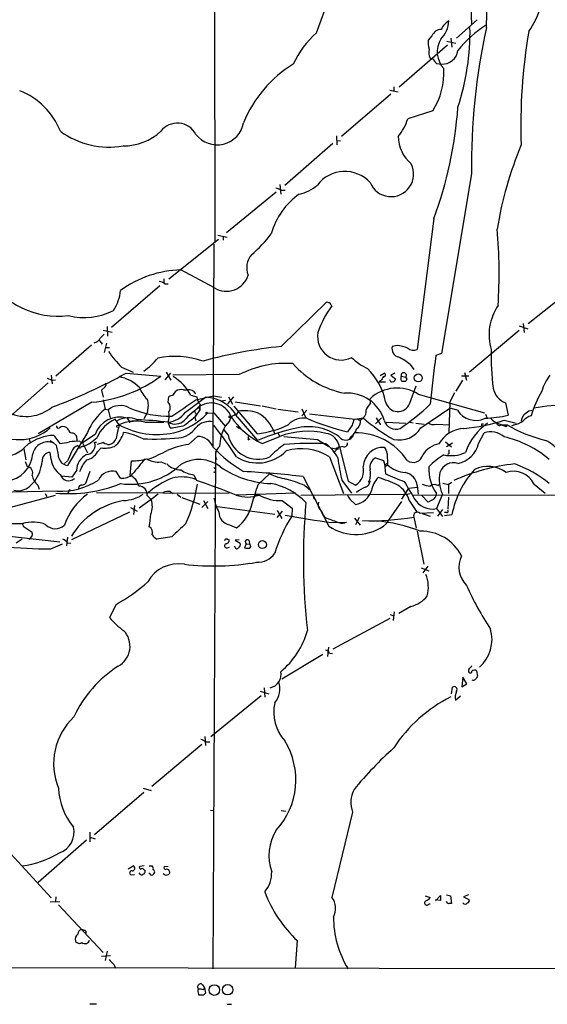
# Model space of a CAD drawing. Extents: x 11 to 1056, y 3023 to 3906.
# Drawn here: x 354 to 443, y 3067 to 3233 of the extents above; entities that cross this region are included whole.
import ezdxf

# ---------------------------------------------------------------- set-up
doc = ezdxf.new("R2010")
doc.units = 0
doc.header["$MEASUREMENT"] = 0
doc.layers.add('MAIN', color=5, linetype='CONTINUOUS')

msp = doc.modelspace()

# ---------------------------------------------------------------- linework, layer by layer
at = {"layer": 'MAIN'}
for p, q in [((386.5033, 3276.39), (386.6727, 3195.872)), ((403.7753, 3231.0933), (406.146, 3237.528)), ((429.768, 3237.02), (429.9373, 3232.5327)), ((430.8687, 3233.2947), (427.3973, 3230.2467)), ((423.2487, 3230.5853), (422.656, 3229.908)), ((426.466, 3230.2467), (426.6353, 3228.7227)), ((425.8733, 3229.0613), (417.7453, 3221.9493)), ((425.7887, 3229.7387), (427.3127, 3229.4)), ((422.9947, 3226.86), (423.3333, 3226.7753)), ((424.0107, 3225.9287), (424.8573, 3225.844)), ((416.814, 3222.034), (416.814, 3221.272)), ((416.306, 3220.764), (408.0087, 3213.652)), ((416.1367, 3221.4413), (417.576, 3221.1873)), ((423.418, 3217.97), (419.1847, 3216.6153)), ((407.162, 3213.7367), (407.2467, 3212.2127)), ((406.5693, 3212.4667), (398.4413, 3205.3547)), ((407.2467, 3212.9747), (407.8393, 3212.89)), ((429.9373, 3207.302), (424.8573, 3176.9913)), ((397.5947, 3205.524), (397.764, 3203.9153)), ((397.002, 3204.254), (388.62, 3197.396)), ((397.764, 3204.5927), (398.526, 3204.5927)), ((423.5873, 3199.7667), (420.7933, 3177.6687)), ((387.1807, 3196.9727), (388.7047, 3196.634)), ((378.8833, 3189.6067), (387.2653, 3196.2953)), ((386.5033, 3195.4487), (386.334, 3161.328)), ((388.0273, 3196.7187), (388.0273, 3196.126)), ((386.588, 3188.0827), (380.9153, 3191.1307)), ((378.0367, 3189.6067), (378.0367, 3188.9293)), ((378.206, 3188.76), (378.7987, 3188.76)), ((447.8867, 3188.6753), (439.5047, 3181.9867)), ((377.3593, 3188.4213), (369.2313, 3181.394)), ((397.8487, 3178.1767), (405.5533, 3185.712)), ((438.658, 3182.0713), (438.8273, 3180.5473)), ((367.792, 3180.9707), (369.316, 3180.632)), ((368.4693, 3181.5633), (368.554, 3179.9547)), ((437.9807, 3180.886), (429.5987, 3173.8587)), ((437.9807, 3181.648), (439.42, 3181.14)), ((366.6067, 3178.9387), (366.268, 3178.7693)), ((367.4533, 3178.854), (367.6227, 3178.6)), ((368.3847, 3178.7693), (367.9613, 3177.1607)), ((365.8447, 3178.4307), (359.8333, 3173.1813)), ((368.2153, 3178.0073), (368.8927, 3178.0073)), ((417.4067, 3178.346), (416.56, 3178.1767)), ((424.8573, 3176.9913), (423.926, 3176.6527)), ((370.9247, 3174.7053), (372.872, 3173.8587)), ((371.6867, 3173.6893), (377.5287, 3173.1813)), ((378.2907, 3172.5887), (379.222, 3173.6893)), ((378.46, 3173.8587), (379.222, 3172.504)), ((414.528, 3173.266), (415.2053, 3173.6893)), ((416.9833, 3173.6893), (416.306, 3173.3507)), ((419.608, 3175.1287), (420.2007, 3174.282)), ((428.752, 3173.774), (429.0907, 3172.504)), ((358.5633, 3172.0807), (350.266, 3164.7993)), ((359.0713, 3173.3507), (359.2407, 3171.9113)), ((359.2407, 3172.504), (359.7487, 3172.5887)), ((390.7367, 3173.4353), (379.5607, 3173.3507)), ((414.6127, 3172.4193), (414.3587, 3172.25)), ((414.3587, 3172.25), (415.4593, 3172.25)), ((416.306, 3172.25), (416.1367, 3172.5887)), ((416.306, 3173.3507), (417.1527, 3172.6733)), ((418.084, 3173.1813), (418.846, 3173.012)), ((419.0153, 3172.6733), (418.846, 3172.3347)), ((428.4133, 3172.504), (427.3127, 3170.6413)), ((429.514, 3173.1813), (428.244, 3173.1813)), ((368.1307, 3171.4033), (367.538, 3170.8107)), ((367.538, 3170.8107), (367.792, 3169.6253)), ((379.6453, 3169.964), (380.0687, 3170.6413)), ((381.3387, 3170.8953), (382.016, 3170.8953)), ((419.5233, 3168.6093), (420.624, 3171.5727)), ((427.0587, 3170.3873), (426.2967, 3168.8633)), ((365.9293, 3168.7787), (356.87, 3163.4447)), ((367.792, 3169.202), (368.1307, 3167.5933)), ((378.7987, 3168.7787), (378.8833, 3169.71)), ((381.6773, 3167.0853), (385.064, 3169.6253)), ((382.6087, 3169.964), (383.6247, 3169.71)), ((383.4553, 3169.202), (386.4187, 3169.8793)), ((386.4187, 3169.8793), (387.7733, 3169.6253)), ((387.7733, 3169.0327), (388.4507, 3169.1173)), ((389.8053, 3169.71), (388.7893, 3168.5247)), ((388.9587, 3169.71), (389.636, 3168.44)), ((390.0593, 3168.8633), (394.3773, 3168.186)), ((412.9193, 3168.6093), (412.8347, 3169.3713)), ((420.9627, 3170.1333), (432.1387, 3167.0007)), ((426.2967, 3168.8633), (426.1273, 3163.614)), ((435.6947, 3168.694), (436.118, 3166.5773)), ((368.1307, 3167.5933), (368.6387, 3167.5087)), ((368.6387, 3167.5087), (368.9773, 3166.154)), ((375.2427, 3167.0007), (374.65, 3165.9847)), ((375.412, 3168.2707), (375.2427, 3167.0007)), ((384.1327, 3167.5087), (383.286, 3166.2387)), ((384.1327, 3168.0167), (384.1327, 3167.5087)), ((385.4027, 3166.916), (386.5033, 3167.0007)), ((386.5033, 3167.0007), (388.366, 3164.7147)), ((393.8693, 3163.4447), (389.89, 3168.1013)), ((394.6313, 3168.186), (397.002, 3167.678)), ((397.256, 3167.5933), (400.7273, 3167.17)), ((401.32, 3167.678), (401.9127, 3166.2387)), ((401.32, 3166.4927), (402.1667, 3167.424)), ((421.386, 3164.4607), (426.2967, 3167.7627)), ((427.5667, 3167.424), (426.2967, 3167.7627)), ((439.5893, 3167.3393), (440.0973, 3167.424)), ((370.5013, 3164.9687), (369.824, 3165.9)), ((371.856, 3166.0693), (372.1947, 3165.5613)), ((372.1947, 3165.5613), (372.2793, 3165.3073)), ((372.1947, 3165.5613), (372.872, 3165.5613)), ((374.8193, 3165.392), (378.0367, 3165.392)), ((379.1373, 3164.4607), (378.7987, 3165.392)), ((383.286, 3166.2387), (383.54, 3166.7467)), ((383.286, 3166.2387), (383.4553, 3165.646)), ((383.3707, 3166.916), (383.54, 3166.7467)), ((389.128, 3165.5613), (388.366, 3164.7147)), ((389.382, 3166.3233), (388.9587, 3165.3073)), ((389.89, 3166.5773), (389.382, 3166.3233)), ((390.398, 3166.3233), (393.8693, 3162.344)), ((410.2947, 3165.9), (411.6493, 3166.154)), ((411.6493, 3166.154), (412.0727, 3165.8153)), ((414.782, 3166.154), (413.766, 3165.138)), ((413.8507, 3166.154), (414.6127, 3164.9687)), ((415.544, 3165.392), (418.846, 3165.2227)), ((419.5233, 3165.392), (420.116, 3165.3073)), ((432.308, 3166.7467), (432.562, 3166.0693)), ((435.4407, 3165.7307), (437.4727, 3165.2227)), ((365.1673, 3163.6987), (361.7807, 3158.1107)), ((370.332, 3164.7993), (370.5013, 3164.9687)), ((388.874, 3163.2753), (388.1967, 3164.122)), ((390.3133, 3164.7147), (390.8213, 3164.376)), ((409.7867, 3164.884), (409.0247, 3163.7833)), ((420.5393, 3165.2227), (421.9787, 3165.0533)), ((424.0107, 3165.0533), (426.212, 3164.9687)), ((431.6307, 3165.0533), (431.6307, 3164.7993)), ((435.7793, 3164.63), (436.0333, 3164.884)), ((437.134, 3164.9687), (436.7107, 3164.7147)), ((355.346, 3162.6827), (355.4307, 3162.09)), ((358.902, 3162.344), (359.41, 3161.9207)), ((359.4947, 3163.1907), (360.5107, 3161.836)), ((362.712, 3163.614), (362.966, 3163.5293)), ((363.3047, 3163.0213), (363.3893, 3162.2593)), ((363.8973, 3162.1747), (364.3207, 3161.9207)), ((366.4373, 3163.36), (364.3207, 3161.9207)), ((366.6913, 3162.0053), (366.3527, 3162.0053)), ((367.8767, 3162.0053), (366.776, 3161.6667)), ((382.1853, 3161.6667), (383.7093, 3163.0213)), ((392.2607, 3162.4287), (392.5993, 3162.598)), ((394.6313, 3161.836), (397.5947, 3163.0213)), ((397.256, 3163.614), (397.5947, 3163.0213)), ((398.272, 3163.0213), (403.9447, 3162.5133)), ((403.9447, 3162.5133), (405.892, 3161.328)), ((409.6173, 3163.0213), (409.2787, 3162.598)), ((425.5347, 3162.09), (426.5507, 3161.2433)), ((431.1227, 3161.836), (432.054, 3163.614)), ((354.4147, 3160.9047), (354.7533, 3159.042)), ((359.918, 3161.4973), (359.41, 3161.9207)), ((364.3207, 3161.9207), (365.1673, 3160.2273)), ((366.8607, 3160.3967), (367.4533, 3161.074)), ((386.7573, 3160.4813), (386.334, 3073.19)), ((406.2307, 3161.074), (407.162, 3160.9047)), ((407.162, 3161.074), (407.5853, 3161.1587)), ((407.416, 3160.82), (407.162, 3160.9047)), ((408.2627, 3161.328), (407.5853, 3161.1587)), ((407.67, 3161.2433), (409.1093, 3155.486)), ((425.704, 3161.328), (426.72, 3161.9207)), ((354.6687, 3158.788), (355.0073, 3157.9413)), ((359.0713, 3159.1267), (358.902, 3160.312)), ((361.7807, 3158.8727), (361.2727, 3158.4493)), ((372.364, 3156.4173), (372.618, 3158.8727)), ((377.5287, 3158.7033), (378.3753, 3158.3647)), ((405.9767, 3159.55), (408.3473, 3153.3693)), ((413.766, 3159.3807), (415.1207, 3158.9573)), ((415.1207, 3158.9573), (415.3747, 3157.9413)), ((415.7133, 3160.1427), (415.798, 3158.1953)), ((426.1273, 3160.058), (425.8733, 3159.9733)), ((363.3047, 3157.264), (362.5427, 3156.1633)), ((365.5907, 3157.0947), (364.8287, 3155.0627)), ((370.7553, 3155.994), (369.9933, 3157.0947)), ((386.5033, 3157.772), (386.842, 3157.4333)), ((415.29, 3158.3647), (415.4593, 3156.6713)), ((415.3747, 3157.9413), (415.798, 3158.1953)), ((415.7133, 3158.4493), (415.798, 3158.1953)), ((355.4307, 3154.6393), (356.2773, 3155.486)), ((362.5427, 3156.1633), (360.7647, 3156.3327)), ((383.1167, 3156.502), (383.54, 3155.5707)), ((393.954, 3154.8933), (395.9013, 3156.756)), ((401.574, 3156.248), (405.892, 3147.866)), ((408.0933, 3155.6553), (409.702, 3153.454)), ((409.1093, 3155.486), (410.3793, 3154.8087)), ((360.0873, 3153.7927), (349.4193, 3153.5387)), ((356.7853, 3154.8087), (357.0393, 3154.1313)), ((362.204, 3154.0467), (361.8653, 3153.454)), ((379.1373, 3153.708), (379.6453, 3153.3693)), ((401.828, 3154.724), (402.7593, 3153.962)), ((418.1687, 3152.438), (419.354, 3154.3007)), ((419.354, 3154.3007), (420.7933, 3154.47)), ((420.7933, 3154.724), (420.9627, 3153.2847)), ((424.2647, 3154.724), (424.5187, 3154.978)), ((425.1113, 3155.1473), (426.0427, 3154.8933)), ((426.6353, 3155.232), (426.0427, 3154.8933)), ((426.0427, 3154.8933), (426.0427, 3153.3693)), ((440.5207, 3154.978), (442.3833, 3153.454)), ((350.774, 3150.66), (359.7487, 3153.1153)), ((358.0553, 3153.3693), (358.3093, 3152.8613)), ((366.6913, 3153.5387), (389.0433, 3153.454)), ((375.92, 3152.3533), (373.888, 3150.914)), ((375.2427, 3153.0307), (375.92, 3152.3533)), ((377.1053, 3153.2847), (375.92, 3152.3533)), ((380.3227, 3153.2847), (380.9153, 3152.7767)), ((381.0847, 3152.692), (384.1327, 3151.5913)), ((384.7253, 3152.184), (385.4873, 3150.8293)), ((400.304, 3153.454), (390.3133, 3153.1153)), ((393.446, 3153.1153), (394.1233, 3153.1153)), ((398.018, 3152.184), (399.7113, 3150.914)), ((401.1507, 3153.1153), (418.5073, 3153.2847)), ((403.352, 3152.5227), (403.6907, 3152.3533)), ((409.448, 3152.3533), (410.3793, 3151.5067)), ((419.0153, 3153.2847), (419.608, 3153.3693)), ((419.4387, 3152.184), (420.7933, 3150.152)), ((420.0313, 3153.1153), (580.3053, 3153.2847)), ((422.656, 3151.93), (421.5553, 3153.0307)), ((423.2487, 3152.2687), (422.656, 3151.93)), ((425.0267, 3153.2847), (424.0107, 3150.8293)), ((426.0427, 3152.7767), (425.958, 3150.7447)), ((372.4487, 3150.9987), (373.5493, 3150.406)), ((373.126, 3151.3373), (372.9567, 3149.8133)), ((384.4713, 3150.9987), (385.4873, 3152.0147)), ((386.6727, 3151.2527), (396.748, 3149.898)), ((398.018, 3150.406), (397.0867, 3149.3053)), ((397.1713, 3150.4907), (397.9333, 3149.136)), ((399.7113, 3150.914), (399.6267, 3149.5593)), ((415.6287, 3148.2893), (418.1687, 3152.0147)), ((424.0107, 3150.8293), (425.0267, 3149.4747)), ((425.0267, 3150.66), (424.18, 3149.5593)), ((328.5067, 3148.7973), (360.5107, 3145.2413)), ((372.2793, 3150.2367), (362.458, 3145.58)), ((405.13, 3149.39), (405.5533, 3149.2207)), ((410.21, 3149.2207), (411.1413, 3148.0353)), ((410.972, 3149.3053), (410.3793, 3148.12)), ((420.2007, 3149.39), (420.624, 3147.5273)), ((421.2167, 3150.0673), (423.5027, 3150.152)), ((421.64, 3149.9827), (422.9947, 3149.5593)), ((425.704, 3150.152), (425.3653, 3150.152)), ((425.3653, 3149.644), (426.6353, 3149.8133)), ((354.2453, 3148.12), (354.33, 3147.866)), ((354.33, 3147.866), (355.854, 3146.85)), ((389.128, 3148.12), (390.3133, 3147.612)), ((406.4, 3148.4587), (408.8553, 3148.5433)), ((353.1447, 3145.072), (354.1607, 3145.7493)), ((361.7807, 3146.0033), (361.6113, 3144.564)), ((379.3913, 3146.088), (376.8513, 3145.6647)), ((388.7893, 3145.6647), (389.0433, 3145.58)), ((390.7367, 3145.58), (390.0593, 3145.4953)), ((390.0593, 3145.4953), (390.906, 3144.9873)), ((392.43, 3145.4107), (392.5147, 3144.818)), ((420.7933, 3147.0193), (421.894, 3141.4313)), ((358.9867, 3144.056), (360.934, 3144.9027)), ((361.7807, 3145.072), (362.3733, 3144.9873)), ((388.7047, 3144.2253), (389.128, 3144.31)), ((390.0593, 3144.31), (389.89, 3144.4793)), ((391.922, 3144.9027), (391.668, 3144.2253)), ((391.922, 3144.9027), (392.5147, 3144.818)), ((421.4707, 3140.8387), (422.7407, 3140.3307)), ((422.5713, 3141.0927), (421.7247, 3139.992)), ((369.9933, 3134.658), (368.8927, 3132.4567)), ((419.6927, 3134.3193), (417.6607, 3133.134)), ((416.1367, 3132.2873), (406.5693, 3127.1227)), ((416.2213, 3132.9647), (416.814, 3132.7107)), ((416.8987, 3133.388), (416.7293, 3131.9487)), ((405.8073, 3127.4613), (405.638, 3125.8527)), ((404.876, 3126.1913), (397.9333, 3122.0427)), ((405.9767, 3126.4453), (406.4847, 3126.3607)), ((428.498, 3122.3813), (428.3287, 3120.7727)), ((429.1753, 3121.2807), (428.498, 3122.3813)), ((430.784, 3123.482), (430.9533, 3122.5507)), ((394.97, 3120.6033), (395.0547, 3118.9947)), ((426.5507, 3119.5873), (426.72, 3120.688)), ((428.3287, 3120.7727), (429.1753, 3121.2807)), ((394.462, 3119.2487), (385.9953, 3112.306)), ((394.2927, 3120.0107), (395.732, 3119.5873)), ((427.228, 3118.4867), (428.0747, 3119.2487)), ((384.9793, 3112.3907), (385.064, 3110.8667)), ((384.4713, 3111.036), (376.0047, 3103.924)), ((385.064, 3111.4593), (385.826, 3111.4593)), ((374.65, 3102.908), (366.3527, 3095.796)), ((374.5653, 3103.67), (375.92, 3103.2467)), ((385.9107, 3099.9447), (386.4187, 3099.86)), ((397.8487, 3099.86), (398.6107, 3099.7753)), ((409.8713, 3099.606), (406.4, 3085.2127)), ((365.5907, 3096.2193), (365.5907, 3094.6107)), ((364.998, 3094.8647), (356.87, 3087.7527)), ((365.5907, 3095.3727), (366.4373, 3095.1187)), ((351.6207, 3093.256), (359.0713, 3085.128)), ((372.0253, 3090.0387), (372.872, 3090.5467)), ((374.7347, 3090.5467), (373.9727, 3090.462)), ((375.5813, 3090.5467), (376.0893, 3090.5467)), ((372.5333, 3089.0227), (373.126, 3089.1073)), ((374.142, 3089.0227), (373.888, 3089.3613)), ((374.7347, 3089.8693), (374.904, 3089.7847)), ((375.666, 3089.192), (375.4967, 3089.3613)), ((378.7987, 3090.462), (378.1213, 3090.3773)), ((425.704, 3085.636), (426.3813, 3085.4667)), ((429.4293, 3085.636), (428.5827, 3085.2973)), ((358.902, 3084.4507), (360.5107, 3084.5353)), ((359.8333, 3085.2973), (359.7487, 3084.5353)), ((360.2567, 3083.9427), (367.792, 3075.8993)), ((422.148, 3085.4667), (422.9947, 3085.2127)), ((422.7407, 3084.112), (422.9947, 3084.112)), ((423.8413, 3084.62), (424.688, 3085.5513)), ((424.688, 3084.7047), (423.8413, 3084.7893)), ((425.958, 3084.112), (425.704, 3084.5353)), ((426.3813, 3085.4667), (426.5507, 3084.1967)), ((428.5827, 3085.2973), (429.514, 3084.874)), ((364.9133, 3079.54), (364.9133, 3079.1167)), ((400.558, 3077.9313), (400.2193, 3073.3593)), ((368.4693, 3076.1533), (368.1307, 3074.5447)), ((367.538, 3075.3067), (369.062, 3075.3913)), ((67.818, 3073.7827), (488.1033, 3073.19)), ((369.6547, 3073.8673), (369.9087, 3073.2747)), ((383.794, 3069.5493), (383.9633, 3069.7187)), ((384.556, 3070.4807), (384.8947, 3069.9727)), ((384.7253, 3069.634), (384.8947, 3069.9727)), ((384.8947, 3069.9727), (385.064, 3069.0413)), ((384.7253, 3068.7027), (383.9633, 3068.7027)), ((365.5907, 3067.2633), (366.6913, 3067.2633)), ((388.7047, 3067.1787), (389.4667, 3067.1787))]:
    msp.add_line(p, q, dxfattribs=at)
for centre, radius in [((420.9652, 3172.8879), 0.6705), ((385.2756, 3166.9584), 0.1338), ((389.2126, 3166.3234), 0.1693), ((412.7076, 3155.3591), 0.1338), ((394.6736, 3144.7567), 0.6749), ((386.5633, 3069.5889), 0.8959), ((388.8116, 3069.6435), 0.8793)]:
    msp.add_circle(centre, radius, dxfattribs=at)
for centre, radius, start, end in [((-4414.5404, 3347.8502), 4848.4014, 358.6311068, 359.0824428), ((428.6284, 3239.1488), 13.4538, 324.558365, 4.27929), ((421.3678, 3233.4155), 4.7683, 315.566728, 356.510836), ((427.3514, 3230.7653), 2.6586, 117.415157, 159.738315), ((441.6602, 3217.3289), 17.6893, 121.273274, 142.367166), ((388.7918, 3231.3126), 40.8977, 341.835206, 0.997669), ((538.827, 3208.6066), 108.8975, 167.581705, 180.686424), ((413.7539, 3219.6205), 15.2052, 131.015491, 155.839056), ((424.8785, 3229.9292), 1.7569, 90.691377, 158.072023), ((533.0953, 3215.5317), 94.8341, 170.399855, 182.005645), ((425.4068, 3229.4422), 2.79, 170.389126, 202.289544), ((428.2554, 3227.908), 4.1031, 148.082097, 223.531554), ((424.4539, 3227.7936), 1.7323, 160.073409, 212.61122), ((425.0235, 3228.4913), 2.6525, 266.407632, 352.171405), ((410.8275, 3208.0821), 20.8643, 121.645858, 157.881456), ((635.3218, 3395.7019), 271.0633, 218.550178, 218.779361), ((413.1511, 3224.4589), 12.1456, 327.706239, 2.940711), ((349.4134, 3210.1748), 11.9888, 21.140859, 68.859141), ((359.4943, 3223.462), 68.3329, 339.710554, 355.888504), ((380.3292, 3212.3453), 3.5327, 27.759749, 142.442088), ((387.046, 3216.7448), 4.5253, 217.488539, 349.729807), ((411.2092, 3219.0267), 8.3321, 319.829744, 343.177258), ((368.8007, 3225.83), 13.9902, 234.090357, 279.786373), ((371.2667, 3221.2545), 9.2116, 269.452636, 312.827659), ((423.7527, 3213.7232), 6.1771, 180.66043, 229.941587), ((498.857, 3187.2236), 65.4925, 157.569862, 170.539274), ((416.3696, 3207.2879), 3.8115, 201.958293, 26.612782), ((408.5674, 3201.9189), 5.8106, 42.743834, 142.709049), ((399.6197, 3210.2793), 6.4909, 281.346287, 311.783816), ((408.0898, 3193.7915), 12.419, 125.394321, 163.942182), ((396.1563, 3201.8003), 3.2222, 60.069189, 76.338966), ((378.5093, 3210.3012), 21.9619, 310.778153, 323.46404), ((352.6052, 3190.4781), 81.9948, 356.252743, 5.255574), ((395.3854, 3191.4522), 3.3665, 138.77677, 201.849132), ((381.56, 3172.6401), 18.5018, 91.996887, 125.730957), ((360.1172, 3197.0752), 13.7717, 210.359336, 277.647869), ((376.7886, 3186.8777), 2.3563, 53.019707, 78.094435), ((388.6027, 3191.343), 3.8326, 238.286038, 342.637771), ((363.249, 3188.3858), 7.5414, 326.947786, 354.471826), ((448.1298, 3312.6197), 133.8593, 251.453817, 251.683013), ((407.163, 3185.9103), 1.1614, 198.452109, 228.931026), ((364.6626, 3193.7252), 10.6504, 255.244554, 297.436726), ((418.9644, 3175.527), 15.7563, 142.884573, 161.420391), ((441.7761, 3180.1301), 8.8845, 145.836303, 196.083762), ((536.9725, 3010.6048), 239.4973, 134.885425, 135.114575), ((407.9446, 3179.8765), 3.9723, 170.278027, 296.257366), ((366.3103, 3179.9124), 1.0178, 286.930557, 343.069443), ((367.013, 3178.7439), 0.4539, 14.039305, 98.578205), ((382.4011, 3186.5664), 16.5043, 214.030529, 225.94439), ((406.0033, 3097.5601), 81.028, 95.775986, 105.286438), ((417.9921, 3177.8336), 1.4726, 166.527118, 256.995177), ((416.4066, 3170.1995), 8.2077, 70.215915, 83.001139), ((420.2119, 3179.207), 1.6445, 231.346721, 290.70407), ((485.5207, 3177.1164), 52.2843, 179.394751, 186.553326), ((368.4363, 3183.0971), 10.9936, 304.417019, 321.339052), ((379.8909, 3161.8785), 14.635, 71.061664, 101.310086), ((398.5878, 3158.2129), 17.1278, 85.954972, 117.282858), ((411.6464, 3185.8764), 15.8851, 221.754073, 258.637156), ((417.5256, 3184.7918), 11.5361, 227.298134, 243.683496), ((412.3411, 3166.1141), 11.5789, 51.126823, 62.650215), ((604.5678, 3152.0092), 182.315, 172.231556, 174.829309), ((326.8929, 3254.6674), 92.5415, 290.403768, 298.949589), ((404.7031, 3166.6216), 10.9873, 11.772501, 45.44802), ((415.163, 3173.393), 0.2993, 261.875312, 81.875312), ((418.5146, 3173.32), 0.4524, 317.095907, 197.854201), ((443.5043, 3384.3783), 228.0155, 248.082856, 248.312006), ((363.8597, 3191.7131), 23.0276, 275.156404, 306.412374), ((367.9036, 3171.7381), 0.4046, 304.14965, 39.604292), ((369.1639, 3166.4381), 6.7916, 44.923047, 78.64308), ((375.593, 3166.2954), 7.917, 27.605648, 59.212983), ((584.2166, 3045.7581), 211.6803, 143.018223, 143.247406), ((416.4965, 3172.9274), 0.7037, 254.292832, 338.832127), ((418.8881, 3172.8003), 0.8898, 154.647392, 205.352608), ((418.6342, 3173.9011), 1.5807, 249.629778, 277.700518), ((503.6156, 3215.1726), 94.6752, 206.443694, 206.672849), ((451.4415, 3167.5096), 10.1462, 144.851799, 162.021671), ((378.2228, 3172.618), 4.4698, 198.03729, 228.184959), ((381.0283, 3169.1454), 1.7772, 79.941409, 122.679633), ((382.0964, 3169.1982), 1.699, 36.886759, 92.712356), ((409.0479, 3163.9012), 6.4234, 16.547851, 94.743568), ((417.3898, 3164.5144), 6.6587, 57.54887, 133.163414), ((436.8579, 3171.8369), 3.3512, 191.840052, 249.690283), ((456.1126, 3162.0479), 16.7022, 149.035479, 164.566436), ((629.3231, 3211.103), 257.4985, 189.345902, 189.575088), ((377.9045, 3167.9251), 1.2362, 322.351436, 43.669304), ((379.7302, 3168.4394), 1.527, 93.187323, 123.684864), ((-317.0605, 4183.7815), 1232.9209, 304.3939273, 304.6231154), ((385.6581, 3169.7879), 2.0349, 182.193941, 228.209096), ((386.0527, 3165.1224), 3.5393, 19.834701, 129.655714), ((384.9353, 3163.4581), 6.1685, 27.677124, 88.804499), ((417.5273, 3169.3124), 2.1162, 192.252466, 340.594958), ((354.8067, 3173.2697), 6.8854, 245.572298, 309.174064), ((374.098, 3159.978), 9.6748, 128.082021, 157.382458), ((370.6804, 3164.9084), 3.3061, 62.739723, 128.138246), ((379.0665, 3183.4956), 17.0907, 246.291784, 271.088943), ((375.7449, 3166.4283), 3.2248, 341.255475, 13.296778), ((378.2992, 3169.5347), 4.1727, 276.875166, 324.054803), ((394.1033, 3153.919), 17.2672, 125.269864, 136.83888), ((383.1167, 3166.9724), 0.2603, 347.480746, 130.60607), ((384.3933, 3167.8506), 0.4299, 102.261376, 232.684945), ((389.8477, 3167.2969), 0.7208, 273.364127, 356.643808), ((391.7208, 3160.6602), 6.6946, 71.280875, 99.921714), ((390.8791, 3161.5917), 6.1805, 18.270487, 61.065332), ((410.9028, 3167.2065), 1.2904, 305.346693, 13.54409), ((415.6428, 3165.9096), 3.8348, 135.251444, 155.354987), ((392.7103, 3201.0886), 44.5317, 304.470871, 312.848585), ((430.6507, 3169.3442), 3.6329, 211.907753, 295.650219), ((269.8508, 3378.6385), 271.0323, 308.546022, 308.775218), ((445.4379, 3144.2329), 24.0556, 87.796761, 102.001134), ((370.5487, 3161.9105), 4.3594, 72.549695, 160.579576), ((372.2366, 3160.4394), 5.9698, 113.83678, 156.16322), ((372.0163, 3162.5242), 3.6306, 65.023816, 120.700147), ((373.2366, 3159.3021), 6.2922, 75.431724, 115.766868), ((372.2783, 3117.2926), 48.5393, 82.27999, 88.499542), ((379.9205, 3167.4238), 2.3209, 241.095977, 313.156329), ((376.6466, 3175.4349), 12.2164, 284.619453, 315.786669), ((721.1165, 2742.2337), 542.1344, 128.546458, 128.775639), ((385.7661, 3162.5503), 2.9982, 77.428494, 140.418553), ((400.0585, 3173.4988), 12.8637, 213.904398, 245.045425), ((401.5903, 3162.7012), 3.4171, 80.288759, 138.426198), ((418.4265, 3203.4187), 40.7352, 246.474436, 256.655666), ((639.266, 5092.5292), 1940.1876, 262.9932577, 263.2224419), ((663.9558, 3080.7421), 267.7346, 161.45385, 161.683033), ((409.583, 3165.633), 1.6531, 305.744774, 6.331388), ((411.0812, 3166.4302), 0.6317, 224.846083, 334.071813), ((432.5169, 3190.2731), 31.8934, 229.133974, 240.504439), ((417.1597, 3166.2527), 2.0229, 194.954041, 291.915017), ((426.2109, 3194.2683), 29.9931, 274.697726, 287.922553), ((431.2035, 3189.0713), 23.0246, 272.538562, 282.32435), ((435.6758, 3168.3726), 3.4148, 222.415108, 274.583756), ((434.6635, 3165.3436), 0.4952, 174.390726, 291.872304), ((436.6592, 3168.0902), 3.1574, 278.648759, 309.275362), ((441.4692, 3164.9814), 3.2028, 148.350542, 169.56859), ((440.7516, 3163.8033), 2.7891, 105.362683, 138.647103), ((353.6287, 3170.4207), 7.9579, 231.339067, 311.50182), ((360.2566, 3164.7569), 0.3412, 172.862488, 299.765709), ((361.0856, 3163.5654), 1.112, 61.787184, 126.380422), ((360.9338, 3163.6137), 1.1519, 17.115163, 53.973724), ((362.6274, 3164.2913), 0.6826, 209.738635, 277.119811), ((366.9458, 3164.799), 4.4555, 308.827504, 345.702703), ((941.7574, 3036.8235), 585.4526, 167.3566072, 167.5857859), ((370.2262, 3164.6935), 0.1497, 45, 278.103038), ((376.972, 3176.9376), 13.6061, 241.603186, 281.695114), ((369.3575, 3152.4782), 11.3812, 62.768974, 80.360317), ((378.3068, 3176.6111), 12.1788, 273.91018, 285.652721), ((380.0767, 3166.9105), 4.1733, 276.88116, 324.054387), ((314.4522, 3109.3912), 90.944, 33.472384, 37.602987), ((395.4349, 3160.9494), 8.0092, 151.957685, 177.290566), ((391.8705, 3179.7317), 16.4092, 276.996562, 295.884208), ((407.5841, 3130.077), 35.0607, 101.27798, 113.027485), ((402.3398, 3150.2357), 13.6377, 77.101805, 110.361323), ((402.5193, 3156.2603), 8.3939, 49.918081, 102.326834), ((408.7478, 3164.6356), 1.8335, 298.307952, 349.176673), ((417.7876, 3166.5682), 4.1701, 256.498602, 329.643477), ((423.5874, 3166.8598), 1.8555, 236.795544, 283.187651), ((428.9669, 3159.1666), 5.218, 93.291536, 150.307826), ((437.9593, 3157.3239), 9.5192, 123.924113, 161.70533), ((431.8, 3080.4034), 84.6501, 89.885408, 90.114592), ((433.1405, 3160.2412), 3.5435, 49.524276, 107.855614), ((434.7328, 3162.6271), 2.2598, 62.413275, 87.077961), ((447.5203, 3184.3018), 22.5315, 239.097865, 257.042264), ((359.8911, 3154.924), 8.2762, 92.745311, 125.441265), ((358.4829, 3159.4826), 2.6084, 69.180437, 167.256292), ((359.8543, 3171.2139), 9.4008, 274.003851, 283.941787), ((363.4739, 3152.3589), 9.8249, 87.530104, 97.924828), ((490.1468, 3247.9579), 152.6537, 213.578079, 213.807241), ((362.7906, 3166.4457), 5.3664, 287.511154, 317.958505), ((364.9768, 3161.455), 1.4819, 270.819726, 21.799256), ((368.7867, 3163.0423), 1.3797, 228.732034, 274.40635), ((368.6118, 3163.0751), 1.4361, 281.279418, 344.143381), ((376.2283, 3210.3593), 47.7902, 268.005825, 275.220523), ((383.5765, 3159.9263), 3.0978, 23.44193, 87.543065), ((393.954, 3164.3674), 5.1961, 192.132802, 292.009652), ((391.1185, 3162.8941), 1.2334, 337.831105, 5.919525), ((405.003, 3160.8623), 2.6941, 8.130102, 81.869898), ((408.7818, 3163.7722), 1.3867, 231.785452, 335.207256), ((410.3897, 3153.1429), 10.4726, 33.72436, 90.983186), ((431.5263, 3145.5829), 17.7898, 49.581059, 77.288839), ((438.9651, 3155.7984), 7.424, 36.624475, 61.846387), ((349.9347, 3166.2663), 6.9104, 274.858661, 318.271441), ((342.9914, 3157.0115), 17.5109, 7.775879, 14.843021), ((743.1283, 2990.3057), 416.9422, 155.923966, 156.153143), ((364.1369, 3159.8183), 1.7758, 109.002256, 160.990592), ((363.9821, 3161.4974), 0.4234, 180.013532, 269.986468), ((364.4476, 3160.7778), 0.5518, 94.396316, 147.536771), ((364.3521, 3161.8881), 2.9185, 282.786253, 329.267887), ((368.0461, 3166.1528), 5.1133, 263.342533, 289.337851), ((366.0203, 3183.9635), 26.5042, 290.949385, 298.407257), ((384.8785, 3145.5096), 16.38, 99.46353, 112.427453), ((402.4931, 3176.0447), 21.9084, 222.801808, 239.878575), ((388.561, 3159.9088), 1.8118, 128.436083, 205.573609), ((393.872, 3165.2746), 6.7406, 238.132832, 315.689423), ((411.4681, 3143.9748), 22.0207, 126.542004, 134.984545), ((402.4646, 3112.3492), 49.4883, 86.618059, 94.761459), ((401.2472, 3152.2545), 8.6944, 57.045613, 107.068184), ((401.1761, 3156.0882), 7.0553, 27.81849, 53.386238), ((406.7199, 3160.9422), 0.4613, 272.335786, 16.600508), ((407.5853, 3160.947), 0.2117, 90, 216.875312), ((408.4955, 3161.8149), 0.5397, 244.446281, 11.305768), ((415.0558, 3157.7501), 3.4119, 87.488637, 176.787474), ((414.2463, 3160.0442), 1.4703, 3.841292, 49.28881), ((425.1429, 3157.8184), 3.9963, 100.217774, 148.797983), ((595.4772, 3160.3966), 169.3502, 179.885409, 180.114558), ((426.7449, 3162.8508), 4.4939, 281.636242, 346.949001), ((350.956, 3160.4504), 4.9981, 276.663762, 355.497109), ((350.06, 3159.7725), 7.5517, 325.415788, 352.50919), ((358.8579, 3158.9871), 1.3256, 88.093583, 188.638051), ((362.3733, 3159.3807), 3.3118, 184.398705, 237.528808), ((361.9819, 3159.7894), 1.6907, 193.988573, 263.165437), ((366.5365, 3157.128), 3.2346, 118.400811, 177.590312), ((369.5093, 3155.0488), 6.0247, 138.48619, 161.002668), ((372.6014, 3168.6932), 9.8205, 270.096849, 285.089788), ((1008.8272, 2649.9222), 813.229, 141.2256058, 141.4547799), ((377.1628, 3162.7814), 4.0945, 240.683485, 275.12703), ((383.9582, 3153.3053), 5.8315, 51.304286, 121.453086), ((428.8829, 3161.3593), 21.5579, 185.266062, 195.342578), ((414.5688, 3157.8004), 1.7725, 116.930789, 191.952752), ((420.1051, 3160.2889), 1.6683, 232.954267, 346.120352), ((430.9153, 3150.242), 11.1717, 120.289035, 137.030899), ((426.4702, 3165.5252), 5.7607, 258.083424, 295.18159), ((354.8256, 3156.8431), 1.1131, 337.508429, 80.605374), ((369.3892, 3154.5685), 2.5974, 76.551198, 155.266148), ((372.55, 3167.0461), 12.117, 261.482375, 313.659773), ((381.1524, 3161.1756), 3.8342, 227.147612, 266.454706), ((384.2732, 3162.7941), 6.3975, 238.339986, 259.58517), ((386.5563, 3157.1793), 0.2181, 230.897224, 22.850219), ((396.7081, 3171.2197), 16.1696, 235.733723, 267.740831), ((379.1293, 2949.5361), 207.9268, 83.803123, 86.589507), ((409.0033, 3157.1903), 2.7505, 300.017726, 15.845249), ((409.1751, 3156.617), 3.7495, 342.444062, 12.574387), ((415.4171, 3158.8299), 0.4823, 254.718831, 307.891655), ((419.058, 3161.7098), 4.7937, 227.151439, 266.451475), ((430.1184, 3157.5213), 7.3853, 177.39705, 214.207773), ((426.9104, 3156.121), 2.4433, 72.348149, 160.78045), ((442.4941, 3146.6464), 16.1719, 138.162946, 168.706952), ((440.7992, 3125.0571), 33.4995, 96.135619, 114.374482), ((432.7041, 3152.8931), 5.0711, 52.668662, 116.450856), ((437.0245, 3153.2113), 3.9172, 26.808386, 108.534857), ((430.6119, 3139.8568), 19.6518, 50.693423, 70.354864), ((358.3926, 3156.8131), 2.5693, 188.861793, 231.274367), ((360.7489, 3165.1971), 11.4236, 266.679839, 303.355792), ((361.9839, 3156.9593), 1.4377, 195.020238, 313.086247), ((371.1362, 3158.2379), 2.276, 260.365927, 316.504298), ((371.4931, 3154.2407), 2.3444, 9.789383, 68.192691), ((384.6783, 3142.8771), 14.1109, 111.633796, 131.964939), ((381.0434, 3149.2511), 6.9227, 69.610087, 103.086119), ((346.6474, 3044.7343), 116.8151, 68.094349, 71.589651), ((399.8375, 3163.9082), 8.1638, 241.173894, 261.95734), ((391.8134, 3131.2299), 25.5395, 66.913378, 74.367786), ((411.8524, 3155.3506), 0.9078, 284.045429, 8.578205), ((417.1104, 3153.2424), 4.0715, 135.843841, 171.028837), ((405.5775, 3128.7605), 28.6434, 65.42182, 72.503044), ((440.0476, 3212.8245), 61.3006, 246.352404, 249.512305), ((1139.0771, 3577.2802), 834.9135, 210.3510384, 210.5802248), ((418.2309, 3154.3972), 2.5831, 7.268077, 78.151096), ((430.2408, 3155.736), 5.7616, 168.087424, 205.179582), ((353.5257, 3156.5019), 2.6642, 252.426725, 315.644771), ((362.0063, 3176.5819), 23.2298, 264.632487, 292.125044), ((364.1804, 3154.2738), 0.5378, 84.065721, 177.132806), ((364.177, 3155.7648), 0.9579, 273.531189, 312.867946), ((373.8018, 3153.1896), 1.4497, 353.706947, 89.940716), ((378.7987, 3151.845), 1.8935, 79.698943, 116.560992), ((358.4663, 3158.6993), 25.5158, 335.921871, 351.61391), ((-410.8705, 3407.282), 843.4705, 342.3596664, 342.5888516), ((394.3126, 3144.757), 10.4546, 42.688171, 80.318829), ((409.6744, 3155.0459), 3.6087, 281.26416, 341.10565), ((414.5289, 3148.738), 6.2361, 113.195454, 129.6617), ((414.9655, 3150.8999), 4.6539, 16.01693, 57.130144), ((422.8763, 3157.0442), 2.4078, 239.106027, 272.818557), ((423.6854, 3153.8463), 1.0516, 56.57437, 131.055741), ((371.7996, 3144.2947), 11.1717, 126.417752, 160.437978), ((373.4294, 3139.5565), 12.8119, 99.733686, 148.908316), ((370.9673, 3158.5752), 6.398, 272.651684, 304.219109), ((372.72, 3151.2346), 3.3899, 336.778551, 19.269307), ((393.7581, 3153.862), 7.3625, 189.812104, 209.498452), ((392.176, 3158.5032), 5.729, 250.129082, 289.870918), ((397.7185, 3159.541), 7.3631, 240.772845, 272.331197), ((572.5628, 3195.179), 174.5046, 193.919653, 194.148876), ((620.8872, 3279.7876), 246.8725, 210.848186, 211.077349), ((423.3063, 3154.2242), 3.4672, 209.38926, 281.721845), ((422.8043, 3153.3905), 1.2066, 291.610947, 358.993248), ((386.3731, 3153.0363), 6.7043, 305.994575, 348.293518), ((513.8712, 3142.365), 112.2749, 175.156274, 186.191831), ((405.469, 3151.5491), 1.4075, 164.298955, 223.776594), ((701.1242, 3319.3121), 341.3006, 209.629767, 209.858944), ((425.7605, 3150.4059), 0.2602, 257.454468, 40.620402), ((355.213, 3300.1256), 151.8394, 263.358094, 269.634841), ((360.5047, 3150.6641), 15.3497, 349.175123, 357.139198), ((389.3945, 3150.1489), 2.0464, 177.540973, 262.516927), ((422.1181, 3135.4313), 26.5606, 147.864966, 162.780749), ((428.5043, 3310.5499), 163.5914, 259.440819, 262.234503), ((597.0527, 3656.7954), 542.498, 249.329352, 249.558555), ((412.7386, 3194.9053), 46.1229, 268.541577, 279.310646), ((412.303, 3124.6661), 24.0964, 68.072707, 86.317378), ((420.7933, 3149.6017), 0.6293, 47.717737, 199.658724), ((354.33, 3148.2046), 0.1198, 45, 224.966157), ((355.9592, 3142.834), 5.7182, 67.580842, 107.441235), ((359.7501, 3149.695), 2.2523, 224.368623, 312.533106), ((375.0454, 3146.8078), 1.1113, 339.944213, 61.167747), ((930.9021, 2554.5132), 808.7799, 132.7634796, 132.9926623), ((410.473, 3154.688), 8.2174, 236.118483, 308.859845), ((408.1391, 3149.7198), 1.3773, 246.29178, 301.331165), ((354.9408, 3146.5658), 0.9564, 289.579272, 17.286837), ((360.2124, 3143.8419), 1.9932, 38.108952, 66.138207), ((378.163, 3147.7384), 2.4537, 212.315026, 237.684974), ((388.6341, 3145.3401), 0.3598, 64.446281, 168.683821), ((388.4814, 3145.4723), 0.5721, 275.405678, 10.850351), ((392.1337, 3145.199), 0.3642, 35.544994, 234.455006), ((421.4416, 3139.3705), 7.6501, 27.228252, 91.050844), ((358.2496, 3209.6361), 65.5842, 263.454933, 270.64396), ((388.62, 3144.564), 0.3491, 104.040224, 284.040224), ((390.3698, 3144.3665), 0.3156, 190.312966, 333.418709), ((390.3979, 3144.7333), 0.5681, 296.574073, 26.56054), ((392.2606, 3146.0893), 1.9559, 252.363579, 274.968472), ((392.3271, 3144.4975), 0.3713, 286.087395, 59.65805), ((393.9081, 3145.1639), 3.4002, 266.491251, 326.637547), ((432.2514, 3140.9805), 4.4308, 154.747808, 224.492518), ((380.5232, 3135.558), 5.9553, 80.481528, 150.748689), ((386.4038, 3184.8044), 43.6485, 263.559917, 279.622619), ((416.8377, 3137.5324), 5.8284, 345.745839, 22.235872), ((355.0952, 3161.1542), 30.3974, 299.347876, 311.727349), ((474.3655, 3158.0504), 49.5665, 204.018438, 213.754732), ((418.6531, 3139.0372), 4.8311, 282.426669, 322.516228), ((377.4772, 3139.3239), 10.9933, 218.65818, 235.580648), ((427.0923, 3128.7774), 6.3049, 311.766134, 15.943524), ((368.5552, 3127.5971), 3.7947, 297.919014, 44.467235), ((388.9842, 3133.9089), 13.761, 309.644468, 344.603084), ((405.2207, 3126.1429), 0.8142, 21.801409, 84.460259), ((381.5864, 3106.9165), 20.6616, 123.004163, 154.864615), ((429.8951, 3123.5243), 0.4827, 127.88123, 217.864574), ((429.3021, 3124.6251), 0.7785, 292.394546, 337.621867), ((395.5294, 3122.841), 2.2838, 281.532815, 11.919538), ((429.7378, 3123.4034), 0.2843, 218.087058, 358.770406), ((430.4482, 3123.0332), 0.5605, 53.195522, 139.492942), ((557.7839, 3037.6468), 152.6259, 146.200557, 146.42974), ((393.8728, 3120.4534), 3.7389, 320.263886, 18.169392), ((427.0163, 3120.307), 0.4827, 322.12814, 127.87186), ((430.2799, 3122.2696), 0.4044, 230.386678, 325.873798), ((437.9078, 3096.5796), 25.2419, 116.954758, 146.685461), ((429.9791, 3118.9525), 2.7902, 157.712793, 189.609845), ((403.8821, 3116.5006), 7.3032, 167.644699, 221.842479), ((370.376, 3107.7587), 10.9142, 133.369063, 202.001156), ((383.8968, 3110.2561), 1.6763, 45.870102, 76.011837), ((387.8017, 3105.0407), 12.5141, 317.323865, 31.765635), ((460.8579, 3061.8248), 65.602, 132.17369, 140.654685), ((371.8972, 3104.3566), 11.6607, 183.375607, 218.698944), ((414.4709, 3101.2128), 4.8722, 153.115193, 199.256082), ((359.2645, 3096.1955), 3.6379, 288.619227, 13.844485), ((403.8498, 3092.2605), 8.0846, 147.888694, 199.734009), ((352.1564, 3106.2681), 15.8486, 277.265368, 301.452136), ((372.6966, 3090.1415), 0.4415, 270.791579, 66.593533), ((375.4961, 3090.0385), 0.7811, 347.490286, 40.586974), ((372.6286, 3089.3587), 0.3493, 77.75056, 254.165022), ((374.1702, 3090.2926), 0.2602, 139.379598, 282.545532), ((374.2267, 3089.7), 0.6826, 262.87186, 7.12814), ((374.396, 3089.6999), 0.3787, 26.571817, 116.55152), ((376.0047, 3089.3613), 0.3786, 206.558284, 333.434949), ((376.1559, 3089.5125), 0.3713, 300.315313, 73.927431), ((378.4599, 3089.6011), 0.6027, 212.566713, 286.324089), ((378.3189, 3090.208), 0.2602, 139.410647, 282.519254), ((378.5446, 3089.5306), 0.456, 21.806076, 111.79441), ((378.6294, 3089.446), 0.4233, 269.986465, 36.875312), ((391.1427, 3089.4139), 5.0986, 320.108963, 1.312651), ((415.8356, 3094.119), 22.2586, 200.995097, 226.656757), ((404.032, 3083.3698), 3.0006, 330.90478, 37.891898), ((422.402, 3084.2813), 0.3787, 116.558284, 333.441716), ((421.428, 3086.4407), 1.9906, 293.844128, 321.910186), ((636.3378, 3085.128), 211.6502, 179.885408, 180.114592), ((426.3815, 3083.2645), 0.9474, 79.712462, 116.551528), ((428.879, 3084.5465), 0.4642, 214.840348, 325.159652), ((429.1894, 3084.6623), 0.3875, 280.497939, 33.11188), ((423.3678, 3081.9104), 16.7138, 179.998972, 211.449668), ((364.0712, 3078.1807), 0.9937, 121.0488, 199.640249), ((364.2996, 3079.0672), 0.7418, 101.532613, 182.720065), ((364.0664, 3078.2694), 1.527, 56.315136, 86.812677), ((363.8092, 3078.2551), 0.788, 211.216895, 302.794642), ((364.7343, 3078.2146), 0.7969, 231.296401, 345.567886), ((580.9062, 3285.9655), 299.354, 224.885409, 225.114592), ((384.2174, 3070.1326), 0.4857, 45.792595, 238.453554), ((386.2083, 3069.5919), 2.4147, 181.010871, 201.607537), ((384.1747, 3068.1505), 1.5824, 69.637627, 97.677432), ((469.5571, 2984.1846), 119.7487, 134.876984, 135.106133)]:
    msp.add_arc(centre, radius, start, end, dxfattribs=at)

doc.saveas('drawing.dxf')
